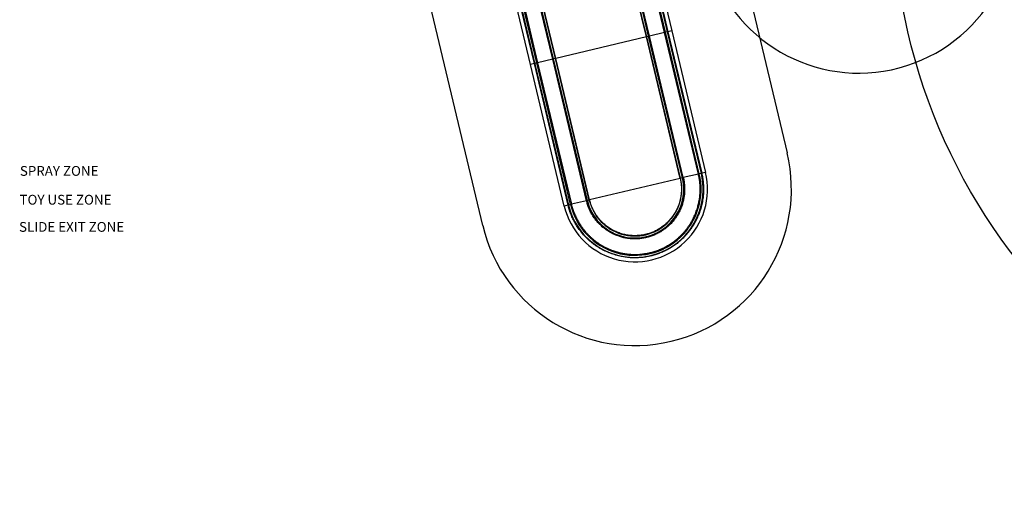
# Model space of a CAD drawing. Units: millimetres. Extents: x 88 to 1160, y 52 to 1050.
# Drawn here: x 167 to 569, y 93 to 283 of the extents above; entities that cross this region are included whole.
import ezdxf

# ---------------------------------------------------------------- set-up
doc = ezdxf.new("R2010")
doc.units = ezdxf.units.MM
for name, color, linetype in [('INTERACTIVE USE ZONE', 211, 'Continuous'), ('INTERACTIVE WET ZONES', 130, 'Continuous'), ('SLIDE EXIT ZONES', 80, 'Continuous')]:
    doc.layers.add(name, color=color, linetype=linetype)

# ---------------------------------------------------------------- blocks, each defined once
blk = doc.blocks.new('MISTYISLAND200')
at = {"color": 7, "linetype": 'Continuous', "lineweight": 25}
for p, q in [((2110.87, 1379.5), (2097.08, 1437.37)), ((2110.99, 1379.52), (2097.2, 1437.4)), ((2111.78, 1379.71), (2097.99, 1437.59)), ((2112.14, 1379.8), (2098.35, 1437.68)), ((2118.32, 1381.27), (2104.52, 1439.15)), ((2118.68, 1381.36), (2104.88, 1439.23)), ((2119.54, 1381.56), (2105.74, 1439.44)), ((2105.86, 1439.47), (2119.66, 1381.59)), ((2107.46, 1439.85), (2121.25, 1381.97)), ((2072.6, 1370.37), (2058.81, 1428.25)), ((2072.97, 1370.46), (2059.17, 1428.34)), ((2073.76, 1370.65), (2059.96, 1428.53)), ((2073.88, 1370.68), (2060.08, 1428.55)), ((2063.5, 1368.2), (2049.7, 1426.08)), ((2065.09, 1368.58), (2051.29, 1426.46)), ((2065.21, 1368.61), (2051.41, 1426.49)), ((2066.07, 1368.82), (2052.27, 1426.69)), ((2052.63, 1426.78), (2066.43, 1368.9)), ((2111.78, 1379.71), (2110.99, 1379.52)), ((2111.78, 1379.71), (2110.99, 1379.52)), ((2112.14, 1379.8), (2111.78, 1379.71)), ((2112.14, 1379.8), (2111.78, 1379.71)), ((2125.58, 1321.84), (2111.78, 1379.71)), ((2118.32, 1381.27), (2112.14, 1379.8)), ((2118.32, 1381.27), (2112.14, 1379.8)), ((2125.94, 1321.92), (2112.14, 1379.8)), ((2118.68, 1381.36), (2118.32, 1381.27)), ((2118.68, 1381.36), (2118.32, 1381.27)), ((2132.11, 1323.39), (2118.32, 1381.27)), ((2119.54, 1381.56), (2118.68, 1381.36)), ((2119.54, 1381.56), (2118.68, 1381.36)), ((2132.48, 1323.48), (2118.68, 1381.36)), ((2119.66, 1381.59), (2119.54, 1381.56)), ((2119.66, 1381.59), (2119.54, 1381.56)), ((2133.33, 1323.68), (2119.54, 1381.56)), ((2121.25, 1381.97), (2119.66, 1381.59)), ((2121.25, 1381.97), (2119.66, 1381.59)), ((2119.66, 1381.59), (2133.45, 1323.71)), ((2121.25, 1381.97), (2135.05, 1324.09)), ((2110.87, 1379.5), (2073.88, 1370.68)), ((2110.87, 1379.5), (2073.88, 1370.68)), ((2110.99, 1379.52), (2110.87, 1379.5)), ((2110.99, 1379.52), (2110.87, 1379.5)), ((2124.67, 1321.62), (2110.87, 1379.5)), ((2124.79, 1321.65), (2110.99, 1379.52)), ((2065.09, 1368.58), (2063.5, 1368.2)), ((2065.09, 1368.58), (2063.5, 1368.2)), ((2077.29, 1310.32), (2063.5, 1368.2)), ((2065.21, 1368.61), (2065.09, 1368.58)), ((2065.21, 1368.61), (2065.09, 1368.58)), ((2078.89, 1310.7), (2065.09, 1368.58)), ((2066.07, 1368.82), (2065.21, 1368.61)), ((2066.07, 1368.82), (2065.21, 1368.61)), ((2079.01, 1310.73), (2065.21, 1368.61)), ((2066.43, 1368.9), (2066.07, 1368.82)), ((2066.43, 1368.9), (2066.07, 1368.82)), ((2079.87, 1310.94), (2066.07, 1368.82)), ((2072.6, 1370.37), (2066.43, 1368.9)), ((2072.6, 1370.37), (2066.43, 1368.9)), ((2066.43, 1368.9), (2080.23, 1311.02)), ((2072.97, 1370.46), (2072.6, 1370.37)), ((2072.97, 1370.46), (2072.6, 1370.37)), ((2086.4, 1312.5), (2072.6, 1370.37)), ((2073.76, 1370.65), (2072.97, 1370.46)), ((2073.76, 1370.65), (2072.97, 1370.46)), ((2086.76, 1312.58), (2072.97, 1370.46)), ((2073.88, 1370.68), (2073.76, 1370.65)), ((2073.88, 1370.68), (2073.76, 1370.65)), ((2087.55, 1312.77), (2073.76, 1370.65)), ((2087.67, 1312.8), (2073.88, 1370.68)), ((2132.11, 1323.39), (2125.94, 1321.92)), ((2132.11, 1323.39), (2125.94, 1321.92)), ((2132.48, 1323.48), (2132.11, 1323.39)), ((2133.33, 1323.68), (2132.48, 1323.48)), ((2133.33, 1323.68), (2132.48, 1323.48)), ((2133.45, 1323.71), (2133.33, 1323.68)), ((2135.05, 1324.09), (2133.45, 1323.71)), ((2135.05, 1324.09), (2133.45, 1323.71)), ((2124.67, 1321.62), (2087.67, 1312.8)), ((2124.67, 1321.62), (2087.67, 1312.8)), ((2124.79, 1321.65), (2124.67, 1321.62)), ((2125.58, 1321.84), (2124.79, 1321.65)), ((2125.58, 1321.84), (2124.79, 1321.65)), ((2125.94, 1321.92), (2125.58, 1321.84)), ((2086.4, 1312.5), (2080.23, 1311.02)), ((2086.4, 1312.5), (2080.23, 1311.02)), ((2086.76, 1312.58), (2086.4, 1312.5)), ((2087.55, 1312.77), (2086.76, 1312.58)), ((2087.55, 1312.77), (2086.76, 1312.58)), ((2087.67, 1312.8), (2087.55, 1312.77)), ((2078.89, 1310.7), (2077.29, 1310.32)), ((2078.89, 1310.7), (2077.29, 1310.32)), ((2079.01, 1310.73), (2078.89, 1310.7)), ((2079.87, 1310.94), (2079.01, 1310.73)), ((2079.87, 1310.94), (2079.01, 1310.73)), ((2080.23, 1311.02), (2079.87, 1310.94))]:
    blk.add_line(p, q, dxfattribs=at)
for radius in [29.69, 27.92, 27.04, 19.95, 19.14]:
    blk.add_arc((2106.17, 1317.21), radius, 193.4083, 13.4083, dxfattribs=at)
for points, knots in [([(2133.45, 1323.71), (2133.52, 1323.41), (2133.66, 1322.79), (2133.84, 1321.86), (2133.98, 1320.92), (2134.09, 1319.96), (2134.17, 1318.98), (2134.21, 1318.01), (2134.22, 1317.05), (2134.2, 1316.1), (2134.15, 1315.14), (2134.06, 1314.17), (2133.93, 1313.16), (2133.76, 1312.1), (2133.53, 1311), (2133.26, 1309.9), (2132.94, 1308.8), (2132.57, 1307.72), (2132.16, 1306.64), (2131.7, 1305.58), (2131.2, 1304.54), (2130.66, 1303.51), (2130.07, 1302.51), (2129.44, 1301.53), (2128.77, 1300.59), (2128.07, 1299.67), (2127.33, 1298.78), (2126.6, 1297.98), (2125.88, 1297.25), (2125.19, 1296.59), (2124.49, 1295.96), (2123.76, 1295.36), (2123.02, 1294.78), (2122.24, 1294.21), (2121.41, 1293.66), (2120.54, 1293.11), (2119.66, 1292.61), (2118.76, 1292.14), (2117.87, 1291.71), (2116.98, 1291.32), (2116.1, 1290.97), (2115.25, 1290.66), (2114.39, 1290.39), (2113.54, 1290.14), (2112.66, 1289.92), (2111.76, 1289.72), (2110.83, 1289.54), (2109.88, 1289.4), (2108.92, 1289.29), (2107.94, 1289.21), (2106.97, 1289.17), (2106.01, 1289.16), (2105.06, 1289.18), (2104.1, 1289.23), (2103.14, 1289.32), (2102.12, 1289.45), (2101.07, 1289.62), (2099.96, 1289.85), (2098.86, 1290.12), (2097.77, 1290.44), (2096.68, 1290.81), (2095.6, 1291.22), (2094.54, 1291.68), (2093.5, 1292.18), (2092.48, 1292.72), (2091.47, 1293.31), (2090.5, 1293.94), (2089.55, 1294.61), (2088.63, 1295.31), (2087.74, 1296.05), (2086.94, 1296.78), (2086.21, 1297.5), (2085.55, 1298.19), (2084.92, 1298.89), (2084.32, 1299.62), (2083.74, 1300.36), (2083.18, 1301.14), (2082.62, 1301.97), (2082.08, 1302.84), (2081.57, 1303.72), (2081.1, 1304.62), (2080.67, 1305.51), (2080.28, 1306.4), (2079.94, 1307.28), (2079.63, 1308.13), (2079.35, 1308.99), (2079.1, 1309.84), (2078.96, 1310.42), (2078.89, 1310.7)], [0, 0, 0, 0, 0.0106935, 0.021383, 0.0321948, 0.0432456, 0.0542964, 0.0655642, 0.0762918, 0.0870227, 0.0979859, 0.1089855, 0.1199908, 0.132755, 0.1455142, 0.1583834, 0.1713441, 0.1843103, 0.1974143, 0.2105129, 0.2236564, 0.236825, 0.2499994, 0.2631735, 0.2763422, 0.2894856, 0.3025842, 0.3156885, 0.3264946, 0.3372946, 0.348101, 0.358739, 0.3693711, 0.3800093, 0.3916809, 0.4033474, 0.4149289, 0.4263082, 0.4376874, 0.4488613, 0.4592794, 0.4697005, 0.4798386, 0.4899171, 0.5, 0.5106935, 0.521383, 0.5321948, 0.5432456, 0.5542964, 0.5655642, 0.5762918, 0.5870227, 0.5979859, 0.6089855, 0.6199908, 0.632755, 0.6455142, 0.6583834, 0.6713441, 0.6843103, 0.6974143, 0.7105129, 0.7236564, 0.736825, 0.7499994, 0.7631735, 0.7763422, 0.7894856, 0.8025842, 0.8156885, 0.8264946, 0.8372946, 0.848101, 0.858739, 0.8693711, 0.8800093, 0.8916809, 0.9033474, 0.9149289, 0.9263082, 0.9376874, 0.9488613, 0.9592794, 0.9697005, 0.9798386, 0.9899171, 1, 1, 1, 1]), ([(2080.23, 1311.02), (2080.3, 1310.73), (2080.45, 1310.15), (2080.7, 1309.29), (2080.98, 1308.43), (2081.3, 1307.57), (2081.65, 1306.7), (2082.03, 1305.86), (2082.43, 1305.04), (2082.86, 1304.24), (2083.32, 1303.45), (2083.81, 1302.67), (2084.35, 1301.87), (2084.95, 1301.04), (2085.62, 1300.2), (2086.32, 1299.39), (2087.06, 1298.59), (2087.84, 1297.83), (2088.65, 1297.09), (2089.49, 1296.39), (2090.37, 1295.72), (2091.27, 1295.08), (2092.2, 1294.49), (2093.15, 1293.93), (2094.12, 1293.41), (2095.11, 1292.93), (2096.12, 1292.5), (2097.09, 1292.13), (2098.01, 1291.81), (2098.87, 1291.55), (2099.74, 1291.32), (2100.62, 1291.12), (2101.49, 1290.95), (2102.4, 1290.8), (2103.34, 1290.68), (2104.31, 1290.6), (2105.28, 1290.55), (2106.24, 1290.53), (2107.19, 1290.55), (2108.11, 1290.6), (2109, 1290.68), (2109.86, 1290.79), (2110.7, 1290.92), (2111.53, 1291.08), (2112.37, 1291.27), (2113.22, 1291.48), (2114.09, 1291.74), (2114.95, 1292.02), (2115.81, 1292.34), (2116.68, 1292.69), (2117.52, 1293.07), (2118.34, 1293.47), (2119.14, 1293.9), (2119.93, 1294.36), (2120.71, 1294.84), (2121.51, 1295.39), (2122.34, 1295.99), (2123.18, 1296.66), (2123.99, 1297.36), (2124.79, 1298.1), (2125.55, 1298.88), (2126.29, 1299.69), (2126.99, 1300.53), (2127.66, 1301.4), (2128.3, 1302.31), (2128.89, 1303.23), (2129.45, 1304.19), (2129.97, 1305.16), (2130.45, 1306.15), (2130.88, 1307.16), (2131.25, 1308.13), (2131.57, 1309.04), (2131.83, 1309.91), (2132.06, 1310.78), (2132.26, 1311.65), (2132.43, 1312.53), (2132.58, 1313.44), (2132.7, 1314.38), (2132.78, 1315.35), (2132.83, 1316.32), (2132.85, 1317.28), (2132.83, 1318.22), (2132.78, 1319.14), (2132.7, 1320.03), (2132.59, 1320.89), (2132.46, 1321.74), (2132.3, 1322.57), (2132.18, 1323.12), (2132.11, 1323.39)], [0, 0, 0, 0, 0.010694, 0.021383, 0.032195, 0.043246, 0.054296, 0.065564, 0.076292, 0.087023, 0.097986, 0.108986, 0.119991, 0.132755, 0.145514, 0.158383, 0.171344, 0.18431, 0.197414, 0.210513, 0.223656, 0.236825, 0.249999, 0.263174, 0.276342, 0.289486, 0.302584, 0.315688, 0.326495, 0.337295, 0.348101, 0.358739, 0.369371, 0.380009, 0.391681, 0.403347, 0.414929, 0.426308, 0.437687, 0.448861, 0.459279, 0.4697, 0.479839, 0.489917, 0.5, 0.510693, 0.521383, 0.532195, 0.543246, 0.554296, 0.565564, 0.576292, 0.587023, 0.597986, 0.608986, 0.619991, 0.632755, 0.645514, 0.658383, 0.671344, 0.68431, 0.697414, 0.710513, 0.723656, 0.736825, 0.749999, 0.763174, 0.776342, 0.789486, 0.802584, 0.815688, 0.826495, 0.837295, 0.848101, 0.858739, 0.869371, 0.880009, 0.891681, 0.903347, 0.914929, 0.926308, 0.937687, 0.948861, 0.959279, 0.9697, 0.979839, 0.989917, 1, 1, 1, 1]), ([(2132.48, 1323.48), (2132.47, 1323.48), (2132.45, 1323.47), (2132.37, 1323.45), (2132.27, 1323.43), (2132.18, 1323.41), (2132.13, 1323.4), (2132.11, 1323.39)], [0, 0, 0, 0, 0.233173, 0.466345, 0.699518, 0.93269, 1, 1, 1, 1]), ([(2133.45, 1323.71), (2133.44, 1323.71), (2133.41, 1323.7), (2133.38, 1323.69), (2133.35, 1323.69), (2133.34, 1323.68), (2133.33, 1323.68), (2133.33, 1323.68)], [0, 0, 0, 0, 0.233173, 0.466345, 0.699518, 0.93269, 1, 1, 1, 1]), ([(2125.94, 1321.92), (2126, 1321.65), (2126.12, 1321.12), (2126.26, 1320.31), (2126.37, 1319.48), (2126.45, 1318.63), (2126.49, 1317.84), (2126.5, 1317.09), (2126.48, 1316.4), (2126.44, 1315.71), (2126.38, 1315.01), (2126.29, 1314.28), (2126.16, 1313.51), (2126, 1312.71), (2125.8, 1311.91), (2125.57, 1311.12), (2125.28, 1310.26), (2124.93, 1309.36), (2124.5, 1308.4), (2124.02, 1307.47), (2123.53, 1306.62), (2123.03, 1305.85), (2122.55, 1305.16), (2122.04, 1304.5), (2121.5, 1303.86), (2120.94, 1303.24), (2120.36, 1302.65), (2119.75, 1302.08), (2119.13, 1301.55), (2118.49, 1301.04), (2117.81, 1300.54), (2117.09, 1300.06), (2116.33, 1299.6), (2115.56, 1299.17), (2114.78, 1298.79), (2114, 1298.44), (2113.22, 1298.14), (2112.44, 1297.87), (2111.66, 1297.63), (2110.88, 1297.43), (2110.09, 1297.26), (2109.27, 1297.12), (2108.44, 1297.01), (2107.6, 1296.93), (2106.8, 1296.89), (2106.06, 1296.88), (2105.37, 1296.9), (2104.67, 1296.94), (2103.97, 1297), (2103.24, 1297.09), (2102.47, 1297.22), (2101.67, 1297.38), (2100.87, 1297.58), (2100.08, 1297.81), (2099.23, 1298.1), (2098.32, 1298.45), (2097.36, 1298.88), (2096.43, 1299.36), (2095.58, 1299.85), (2094.81, 1300.35), (2094.13, 1300.83), (2093.46, 1301.34), (2092.82, 1301.88), (2092.2, 1302.44), (2091.61, 1303.02), (2091.05, 1303.63), (2090.51, 1304.25), (2090, 1304.89), (2089.5, 1305.57), (2089.02, 1306.29), (2088.56, 1307.05), (2088.14, 1307.82), (2087.75, 1308.6), (2087.41, 1309.38), (2087.1, 1310.16), (2086.83, 1310.94), (2086.6, 1311.71), (2086.47, 1312.24), (2086.4, 1312.5)], [0, 0, 0, 0, 0.012831, 0.02566, 0.038826, 0.052085, 0.065564, 0.076292, 0.087023, 0.097986, 0.108986, 0.119991, 0.132756, 0.145515, 0.158385, 0.171345, 0.184312, 0.20069, 0.217068, 0.233534, 0.249999, 0.263174, 0.276343, 0.289486, 0.302585, 0.31569, 0.328656, 0.341617, 0.354486, 0.367245, 0.38001, 0.394015, 0.408017, 0.421758, 0.435411, 0.448862, 0.461884, 0.474798, 0.487397, 0.5, 0.512831, 0.52566, 0.538826, 0.552085, 0.565564, 0.576292, 0.587023, 0.597986, 0.608986, 0.619991, 0.632756, 0.645515, 0.658385, 0.671345, 0.684312, 0.70069, 0.717068, 0.733534, 0.749999, 0.763174, 0.776343, 0.789486, 0.802585, 0.81569, 0.828656, 0.841617, 0.854486, 0.867245, 0.88001, 0.894015, 0.908017, 0.921758, 0.935411, 0.948862, 0.961884, 0.974798, 0.987398, 1, 1, 1, 1]), ([(2124.67, 1321.62), (2124.73, 1321.37), (2124.84, 1320.87), (2124.97, 1320.11), (2125.08, 1319.33), (2125.15, 1318.54), (2125.19, 1317.74), (2125.19, 1316.94), (2125.16, 1316.13), (2125.1, 1315.31), (2125, 1314.45), (2124.84, 1313.56), (2124.64, 1312.62), (2124.38, 1311.69), (2124.07, 1310.77), (2123.72, 1309.86), (2123.32, 1308.97), (2122.87, 1308.09), (2122.38, 1307.24), (2121.84, 1306.42), (2121.26, 1305.62), (2120.65, 1304.86), (2119.99, 1304.13), (2119.31, 1303.45), (2118.59, 1302.8), (2117.85, 1302.19), (2117.12, 1301.65), (2116.39, 1301.16), (2115.68, 1300.73), (2114.95, 1300.33), (2114.22, 1299.97), (2113.49, 1299.65), (2112.76, 1299.36), (2112.04, 1299.11), (2111.31, 1298.89), (2110.58, 1298.7), (2109.83, 1298.54), (2109.07, 1298.41), (2108.3, 1298.31), (2107.51, 1298.23), (2106.71, 1298.19), (2105.9, 1298.19), (2105.09, 1298.22), (2104.28, 1298.28), (2103.42, 1298.38), (2102.52, 1298.54), (2101.59, 1298.74), (2100.66, 1299), (2099.73, 1299.31), (2098.82, 1299.66), (2097.93, 1300.06), (2097.06, 1300.51), (2096.2, 1301), (2095.38, 1301.54), (2094.59, 1302.12), (2093.82, 1302.73), (2093.1, 1303.39), (2092.41, 1304.07), (2091.76, 1304.79), (2091.15, 1305.53), (2090.61, 1306.26), (2090.13, 1306.99), (2089.69, 1307.7), (2089.3, 1308.43), (2088.94, 1309.16), (2088.61, 1309.89), (2088.33, 1310.62), (2088.08, 1311.34), (2087.86, 1312.07), (2087.73, 1312.56), (2087.67, 1312.8)], [0, 0, 0, 0, 0.012832, 0.025661, 0.038827, 0.052086, 0.065565, 0.078975, 0.092485, 0.106237, 0.119992, 0.135946, 0.1519, 0.168106, 0.184311, 0.20069, 0.217068, 0.233534, 0.25, 0.266466, 0.282932, 0.299311, 0.315689, 0.331895, 0.3481, 0.364054, 0.380008, 0.394013, 0.408015, 0.421757, 0.43541, 0.448861, 0.461884, 0.474798, 0.487398, 0.5, 0.512832, 0.525661, 0.538827, 0.552086, 0.565565, 0.578975, 0.592485, 0.606237, 0.619992, 0.635946, 0.6519, 0.668106, 0.684311, 0.70069, 0.717068, 0.733534, 0.75, 0.766466, 0.782932, 0.799311, 0.815689, 0.831895, 0.8481, 0.864054, 0.880008, 0.894013, 0.908015, 0.921757, 0.93541, 0.948861, 0.961884, 0.974798, 0.987397, 1, 1, 1, 1]), ([(2124.79, 1321.65), (2124.79, 1321.65), (2124.78, 1321.64), (2124.75, 1321.64), (2124.72, 1321.63), (2124.69, 1321.62), (2124.67, 1321.62), (2124.67, 1321.62)], [0, 0, 0, 0, 0.23653, 0.473059, 0.709589, 0.946118, 1, 1, 1, 1]), ([(2125.94, 1321.92), (2125.9, 1321.91), (2125.82, 1321.89), (2125.71, 1321.87), (2125.63, 1321.85), (2125.59, 1321.84), (2125.58, 1321.84), (2125.58, 1321.84)], [0, 0, 0, 0, 0.23653, 0.473059, 0.709589, 0.946118, 1, 1, 1, 1]), ([(2086.76, 1312.58), (2086.75, 1312.58), (2086.73, 1312.57), (2086.65, 1312.56), (2086.55, 1312.53), (2086.46, 1312.51), (2086.41, 1312.5), (2086.4, 1312.5)], [0, 0, 0, 0, 0.23653, 0.473059, 0.709589, 0.946118, 1, 1, 1, 1]), ([(2087.67, 1312.8), (2087.66, 1312.8), (2087.63, 1312.79), (2087.6, 1312.78), (2087.57, 1312.77), (2087.56, 1312.77), (2087.55, 1312.77), (2087.55, 1312.77)], [0, 0, 0, 0, 0.23653, 0.473059, 0.709589, 0.946118, 1, 1, 1, 1]), ([(2079.01, 1310.73), (2079.01, 1310.73), (2079, 1310.73), (2078.97, 1310.72), (2078.94, 1310.72), (2078.91, 1310.71), (2078.89, 1310.71), (2078.89, 1310.7)], [0, 0, 0, 0, 0.233173, 0.466345, 0.699518, 0.93269, 1, 1, 1, 1]), ([(2080.23, 1311.02), (2080.19, 1311.01), (2080.11, 1310.99), (2080, 1310.97), (2079.91, 1310.95), (2079.88, 1310.94), (2079.87, 1310.94), (2079.87, 1310.94)], [0, 0, 0, 0, 0.233173, 0.466345, 0.699518, 0.93269, 1, 1, 1, 1])]:
    blk.add_open_spline(points, degree=3, knots=knots, dxfattribs=at)

msp = doc.modelspace()

# ---------------------------------------------------------------- linework, layer by layer
at = {"layer": 'INTERACTIVE WET ZONES'}
msp.add_circle((763.77, 332.61), 240, dxfattribs=at)
at = {"layer": 'SLIDE EXIT ZONES'}
for points in [[(445.59, 220.54), (404.25, 394.17), (439.27, 402.51), (480.61, 228.88)], [(356.25, 199.24), (314.86, 372.88), (349.87, 381.22)]]:
    msp.add_lwpolyline(points, dxfattribs=at)
msp.add_lwpolyline([(349.88, 381.22), (391.27, 207.59, 1), (445.59, 220.54)], format="xyb", dxfattribs=at)
for centre, radius, start, end in [((509.95, 325.42), 63.92, 194.9269, 14.9216), ((418.43, 214.06), 63.92, 193.4083, 13.4029), ((418.43, 214.06), 27.92, 176.2127, 179.0187)]:
    msp.add_arc(centre, radius, start, end, dxfattribs=at)

# ---------------------------------------------------------------- block references
msp.add_blockref('MISTYISLAND200', (-1687.74, -1103.15))

# ---------------------------------------------------------------- texts
at = {"layer": 'INTERACTIVE USE ZONE', "insert": (167.04, 211.75), "char_height": 4, "attachment_point": 1}
msp.add_mtext_dynamic_manual_height_columns('TOY USE ZONE', width=102.2393, gutter_width=0.625, heights=[0], dxfattribs=at)
at = {"layer": 'INTERACTIVE WET ZONES', "insert": (167.18, 223.52), "char_height": 4, "attachment_point": 1}
msp.add_mtext_dynamic_manual_height_columns('SPRAY ZONE', width=102.2393, gutter_width=0.625, heights=[0], dxfattribs=at)
at = {"layer": 'SLIDE EXIT ZONES', "insert": (166.85, 200.64), "char_height": 4, "attachment_point": 1}
msp.add_mtext_dynamic_manual_height_columns('SLIDE EXIT ZONE', width=102.2393, gutter_width=0.625, heights=[0], dxfattribs=at)

doc.saveas('drawing.dxf')
